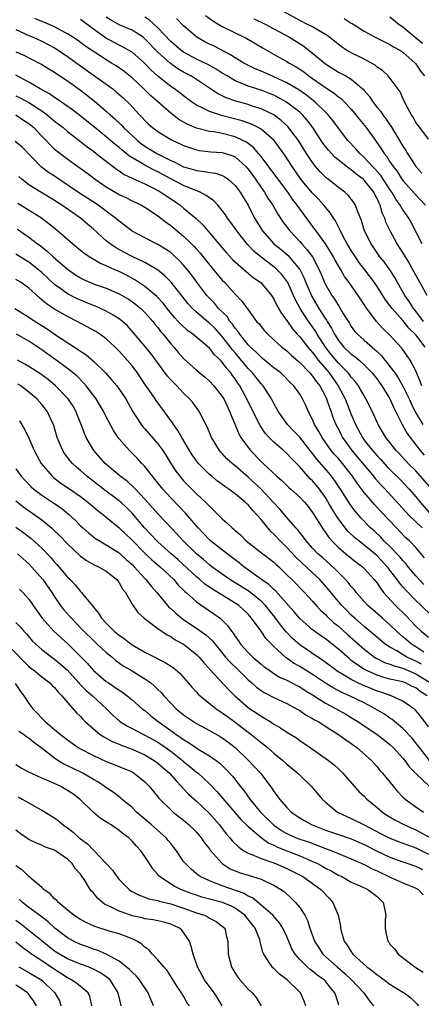
# Model space of a CAD drawing. Units: inches. Extents: x 2598000 to 2601000, y 1512000 to 1515000.
# Drawn here: x 2598558 to 2598620, y 1512155 to 1512308 of the extents above; entities that cross this region are included whole.
import ezdxf

# ---------------------------------------------------------------- set-up
doc = ezdxf.new("R2010")
doc.units = ezdxf.units.IN
doc.header["$MEASUREMENT"] = 0
doc.layers.add('LD25981512_2ft', color=53, linetype='Continuous')

msp = doc.modelspace()

# ---------------------------------------------------------------- linework, layer by layer
at = {"layer": 'LD25981512_2ft'}
for points, elevation in [([(2598620.21, 1512261), (2598619, 1512262.58), (2598618.65, 1512263), (2598618.01, 1512264.01), (2598617.32, 1512265), (2598616.18, 1512267), (2598615.77, 1512267.77), (2598614.98, 1512268.98), (2598614.14, 1512270.14), (2598613.44, 1512271), (2598612.06, 1512273), (2598611.07, 1512275), (2598610.61, 1512276.61), (2598610.04, 1512277.96), (2598609.68, 1512279), (2598609.41, 1512279.41), (2598608.54, 1512280.54), (2598608.01, 1512281), (2598607, 1512281.74), (2598605.41, 1512283), (2598605.17, 1512283.17), (2598604.17, 1512284.17), (2598603.45, 1512285), (2598603, 1512285.58), (2598602.07, 1512287), (2598600.81, 1512289), (2598599.29, 1512291), (2598599.15, 1512291.16), (2598598.12, 1512292.12), (2598596.97, 1512292.97), (2598595, 1512293.94), (2598593.65, 1512294.35), (2598593, 1512294.57), (2598591.09, 1512295.09), (2598589.61, 1512295.61), (2598589, 1512295.93), (2598588.27, 1512296.27), (2598585, 1512298.44), (2598584.12, 1512299), (2598583, 1512299.59), (2598582.11, 1512300.11), (2598580.94, 1512300.94), (2598579, 1512302.69), (2598577, 1512304.78), (2598576.71, 1512305), (2598575, 1512306.09), (2598573, 1512306.93), (2598571.68, 1512307.68), (2598571, 1512308.09)], 8014), ([(2598620.75, 1512265), (2598619.41, 1512267.41), (2598618.57, 1512269), (2598617.96, 1512270.04), (2598617.27, 1512271.27), (2598616.12, 1512273), (2598615.01, 1512275.01), (2598614.37, 1512276.37), (2598614.18, 1512277), (2598613.8, 1512277.8), (2598613.47, 1512279), (2598613.3, 1512279.3), (2598613, 1512280.02), (2598612.65, 1512280.65), (2598612.49, 1512281), (2598611, 1512282.87), (2598610.86, 1512283), (2598609.78, 1512283.78), (2598609, 1512284.45), (2598608.65, 1512284.65), (2598606.44, 1512286.44), (2598605.49, 1512287.49), (2598605, 1512288.1), (2598604.61, 1512288.61), (2598603.04, 1512291), (2598602.16, 1512292.16), (2598601.41, 1512293), (2598601, 1512293.38), (2598598.97, 1512294.97), (2598597.68, 1512295.68), (2598597, 1512296.01), (2598596.3, 1512296.3), (2598595, 1512296.8), (2598593, 1512297.45), (2598592.2, 1512297.8), (2598591, 1512298.27), (2598589.73, 1512299), (2598589, 1512299.45), (2598588.06, 1512300.06), (2598586.78, 1512300.78), (2598585, 1512301.63), (2598583, 1512302.7), (2598582.57, 1512303), (2598581, 1512304.33), (2598579, 1512306.44), (2598577.68, 1512307.68), (2598577, 1512308.12)], 8012), ([(2598586.38, 1512308.38), (2598587.52, 1512307.52), (2598589, 1512306.68), (2598592.8, 1512304.8), (2598595.32, 1512303.32), (2598597.89, 1512301.89), (2598599, 1512301.25), (2598599.39, 1512301), (2598600.43, 1512300.43), (2598601, 1512300.06), (2598601.62, 1512299.62), (2598602.43, 1512299), (2598603, 1512298.62), (2598605, 1512297.2), (2598606.33, 1512296.33), (2598607, 1512295.78), (2598607.46, 1512295.46), (2598607.92, 1512295), (2598609, 1512293.85), (2598609.71, 1512293), (2598610.26, 1512292.26), (2598611.3, 1512291), (2598612.75, 1512289), (2598612.86, 1512288.86), (2598613.68, 1512287.68), (2598614.09, 1512287), (2598614.51, 1512286.51), (2598615, 1512285.73), (2598615.48, 1512285), (2598616.15, 1512284.15), (2598616.85, 1512283), (2598617, 1512282.79), (2598618.8, 1512280.8), (2598620.5, 1512279)], 8008), ([(2598621, 1512289.23), (2598619.61, 1512291), (2598619, 1512291.81), (2598618.61, 1512292.61), (2598618.33, 1512293), (2598617.53, 1512294.47), (2598617, 1512295.58), (2598616.56, 1512296.56), (2598614.71, 1512299), (2598613.84, 1512299.84), (2598613, 1512300.39), (2598612.68, 1512300.68), (2598612.13, 1512301), (2598611, 1512301.59), (2598609, 1512302.57), (2598608.27, 1512303), (2598607.5, 1512303.5), (2598605.62, 1512305), (2598605, 1512305.43), (2598604.02, 1512305.98), (2598603, 1512306.59), (2598602.23, 1512307), (2598601, 1512307.61), (2598598.49, 1512309)], 8004), ([(2598615, 1512308.16), (2598616.45, 1512307), (2598617, 1512306.61), (2598618.89, 1512305), (2598620.06, 1512304.06)], 8000), ([(2598619.96, 1512251), (2598619.7, 1512251.7), (2598619, 1512253.34), (2598618.12, 1512255), (2598617.67, 1512255.67), (2598616.84, 1512256.84), (2598615, 1512258.87), (2598613.91, 1512259.91), (2598612.92, 1512261), (2598611.39, 1512263), (2598611.23, 1512263.23), (2598611, 1512263.6), (2598610.07, 1512265), (2598608.67, 1512267), (2598607.96, 1512267.96), (2598607.38, 1512269), (2598607, 1512269.62), (2598606.5, 1512270.5), (2598606.25, 1512271), (2598605.78, 1512271.78), (2598605, 1512273), (2598603.53, 1512275), (2598603.32, 1512275.32), (2598601, 1512278.44), (2598600.61, 1512279), (2598599.9, 1512279.9), (2598599.15, 1512281), (2598597.65, 1512283), (2598596.54, 1512284.54), (2598595, 1512286.54), (2598594.62, 1512287), (2598593.87, 1512287.87), (2598592.73, 1512288.73), (2598592.19, 1512289), (2598591, 1512289.56), (2598589, 1512290.07), (2598587.67, 1512290.33), (2598587, 1512290.41), (2598585, 1512290.94), (2598583.55, 1512291.55), (2598582.27, 1512292.27), (2598581, 1512293.25), (2598579, 1512294.98), (2598577.92, 1512295.92), (2598576.84, 1512297), (2598575, 1512298.73), (2598573.74, 1512299.74), (2598572.56, 1512300.56), (2598571.84, 1512301), (2598571, 1512301.49), (2598569, 1512302.78), (2598567.68, 1512303.68), (2598566.53, 1512304.53), (2598565.81, 1512305), (2598565, 1512305.53), (2598563.9, 1512306.1), (2598563, 1512306.61), (2598561.34, 1512307.34), (2598561, 1512307.46), (2598559.91, 1512307.91)], 8018), ([(2598620.44, 1512257), (2598619, 1512258.91), (2598617.94, 1512259.94), (2598617, 1512261.11), (2598615.33, 1512263), (2598615, 1512263.47), (2598614.33, 1512264.33), (2598613, 1512266.41), (2598612.6, 1512267), (2598611.11, 1512269), (2598610.19, 1512270.19), (2598609.64, 1512271), (2598609, 1512271.99), (2598608.38, 1512273), (2598607.65, 1512274.35), (2598607.32, 1512275), (2598607.24, 1512275.24), (2598607, 1512275.66), (2598606.56, 1512276.56), (2598606.26, 1512277), (2598605.78, 1512277.78), (2598605, 1512278.7), (2598604.76, 1512279), (2598603.91, 1512279.91), (2598602.91, 1512280.91), (2598601.18, 1512283), (2598599.81, 1512285), (2598598.72, 1512286.72), (2598597.89, 1512287.89), (2598597.02, 1512289), (2598595, 1512290.75), (2598594.58, 1512291), (2598593.53, 1512291.53), (2598592.06, 1512292.06), (2598588.88, 1512292.88), (2598587, 1512293.49), (2598585.96, 1512294.04), (2598585, 1512294.48), (2598584.23, 1512295), (2598583, 1512295.91), (2598582.39, 1512296.39), (2598581.57, 1512297), (2598581, 1512297.38), (2598579, 1512298.99), (2598577.94, 1512299.94), (2598576.92, 1512301), (2598575, 1512302.69), (2598574.82, 1512302.82), (2598573.54, 1512303.54), (2598573, 1512303.78), (2598570.89, 1512304.89), (2598569, 1512306.23), (2598567, 1512307.74)], 8016), ([(2598620.01, 1512273), (2598618.3, 1512276.3), (2598617.9, 1512277), (2598617, 1512278.26), (2598616.58, 1512279), (2598615.91, 1512279.91), (2598615.3, 1512281), (2598615, 1512281.43), (2598613.59, 1512283.59), (2598612.64, 1512284.64), (2598612.28, 1512285), (2598611, 1512286.4), (2598610.31, 1512287), (2598609.71, 1512287.71), (2598608.49, 1512289), (2598607, 1512290.92), (2598606.12, 1512292.12), (2598605.41, 1512293), (2598605.21, 1512293.21), (2598605, 1512293.4), (2598603.34, 1512295), (2598602.03, 1512296.03), (2598600.85, 1512296.85), (2598599, 1512297.94), (2598597, 1512298.86), (2598596.66, 1512299), (2598595, 1512299.75), (2598594.12, 1512300.12), (2598592.76, 1512300.76), (2598592.35, 1512301), (2598591, 1512301.82), (2598590.29, 1512302.29), (2598587.65, 1512303.65), (2598587, 1512303.95), (2598586.3, 1512304.3), (2598585.03, 1512305), (2598583, 1512306.75), (2598581.89, 1512307.89)], 8010), ([(2598593.87, 1512307.87), (2598595.24, 1512307.24), (2598595.73, 1512307), (2598597, 1512306.33), (2598599.4, 1512305), (2598601.62, 1512303.62), (2598603, 1512302.55), (2598605, 1512300.9), (2598607, 1512299.61), (2598607.41, 1512299.41), (2598608.16, 1512299), (2598609, 1512298.49), (2598610.89, 1512296.89), (2598611, 1512296.74), (2598611.8, 1512295.8), (2598612.32, 1512295), (2598613, 1512294.14), (2598613.53, 1512293.53), (2598613.87, 1512293), (2598614.37, 1512292.37), (2598615, 1512291.44), (2598615.19, 1512291.19), (2598615.7, 1512290.3), (2598617, 1512288.14), (2598617.46, 1512287.46), (2598617.72, 1512287), (2598618.99, 1512285), (2598619.93, 1512283.93)], 8006), ([(2598607.91, 1512307.91), (2598609, 1512307.18), (2598609.12, 1512307.12), (2598611, 1512305.95), (2598612.73, 1512305), (2598614.23, 1512304.23), (2598615, 1512303.88), (2598615.53, 1512303.53), (2598616.53, 1512303), (2598617, 1512302.71), (2598618.91, 1512301), (2598619, 1512300.89), (2598619.75, 1512299.75), (2598620.33, 1512299)], 8002), ([(2598557, 1512306.21), (2598558.45, 1512305.55), (2598559, 1512305.28), (2598559.68, 1512305), (2598561, 1512304.42), (2598563, 1512303.35), (2598563.54, 1512303), (2598565, 1512302), (2598569, 1512299.12), (2598571, 1512297.72), (2598572, 1512297), (2598572.56, 1512296.56), (2598573.62, 1512295.62), (2598574.64, 1512294.64), (2598576.16, 1512293), (2598576.58, 1512292.58), (2598577, 1512292.11), (2598577.56, 1512291.56), (2598578.18, 1512291), (2598579, 1512290.39), (2598581, 1512289.17), (2598581.33, 1512289), (2598582.49, 1512288.49), (2598583, 1512288.22), (2598583.9, 1512287.9), (2598585, 1512287.54), (2598585.44, 1512287.44), (2598587.24, 1512287.24), (2598589, 1512287.15), (2598589.49, 1512287), (2598590.62, 1512286.62), (2598591, 1512286.46), (2598592.64, 1512285), (2598593, 1512284.59), (2598594.15, 1512283), (2598595, 1512281.74), (2598595.53, 1512281), (2598596.08, 1512280.08), (2598596.81, 1512279), (2598597.6, 1512277.6), (2598598.39, 1512276.39), (2598599.45, 1512275), (2598601, 1512273.38), (2598601.33, 1512273), (2598602.13, 1512272.13), (2598602.97, 1512271), (2598604.04, 1512269), (2598604.33, 1512268.33), (2598604.86, 1512267), (2598605, 1512266.7), (2598605.99, 1512265), (2598606.42, 1512264.42), (2598607, 1512263.43), (2598607.3, 1512263), (2598607.71, 1512262.29), (2598608.7, 1512260.7), (2598609, 1512260.19), (2598609.5, 1512259.5), (2598609.95, 1512259), (2598611, 1512258.09), (2598612.22, 1512257), (2598612.66, 1512256.66), (2598613, 1512256.31), (2598613.68, 1512255.68), (2598614.19, 1512255), (2598614.57, 1512254.57), (2598615, 1512254.02), (2598615.75, 1512253), (2598616.27, 1512252.27), (2598617, 1512250.98), (2598617.96, 1512249), (2598618.28, 1512248.28), (2598618.92, 1512247), (2598620.09, 1512245)], 8020), ([(2598557, 1512302.76), (2598558.22, 1512302.22), (2598560.62, 1512301), (2598560.87, 1512300.87), (2598562.11, 1512300.11), (2598563, 1512299.59), (2598563.34, 1512299.34), (2598565, 1512298.25), (2598567, 1512296.79), (2598569.14, 1512295.13), (2598571, 1512293.56), (2598571.6, 1512293), (2598572.35, 1512292.35), (2598573.36, 1512291.36), (2598573.68, 1512291), (2598575, 1512289.77), (2598575.85, 1512289), (2598576.49, 1512288.49), (2598577, 1512288.14), (2598578.86, 1512287), (2598581, 1512285.91), (2598581.64, 1512285.64), (2598583, 1512284.95), (2598584.52, 1512284.52), (2598585, 1512284.35), (2598586.22, 1512284.22), (2598587, 1512284.03), (2598587.93, 1512283.93), (2598589, 1512283.57), (2598589.38, 1512283.38), (2598589.92, 1512283), (2598591, 1512282.04), (2598591.75, 1512281), (2598592.22, 1512280.22), (2598593, 1512279.01), (2598594.01, 1512277), (2598595.21, 1512275), (2598597, 1512273), (2598598.11, 1512272.11), (2598599.19, 1512271.19), (2598599.36, 1512271), (2598601, 1512269.02), (2598601.69, 1512267.69), (2598601.95, 1512267), (2598602.87, 1512264.87), (2598603.99, 1512263), (2598605, 1512261.4), (2598605.17, 1512261.17), (2598605.25, 1512261), (2598605.94, 1512259.94), (2598606.38, 1512259), (2598607, 1512258.02), (2598607.86, 1512257), (2598609, 1512255.94), (2598609.55, 1512255.55), (2598610.2, 1512255), (2598611, 1512254.27), (2598612.23, 1512253), (2598613, 1512252.03), (2598613.75, 1512251), (2598614.98, 1512249), (2598615.6, 1512247.6), (2598616.9, 1512245), (2598617.65, 1512243.65), (2598618.12, 1512243), (2598619.66, 1512241), (2598620.28, 1512240.28)], 8022), ([(2598621.5, 1512235), (2598619.76, 1512237), (2598619, 1512237.82), (2598617.83, 1512239), (2598616.46, 1512240.46), (2598615.94, 1512241), (2598614.37, 1512243), (2598613.18, 1512245), (2598612.28, 1512247), (2598611.28, 1512249), (2598611, 1512249.44), (2598610.44, 1512250.44), (2598610.1, 1512251), (2598609.63, 1512251.63), (2598609, 1512252.36), (2598608.74, 1512252.74), (2598608.53, 1512253), (2598607, 1512254.53), (2598605.87, 1512255.87), (2598605.01, 1512257), (2598603.73, 1512259), (2598603.47, 1512259.47), (2598603, 1512260.16), (2598602.64, 1512260.64), (2598602.39, 1512261), (2598601.09, 1512263), (2598600.34, 1512264.34), (2598600.06, 1512265), (2598599.15, 1512267), (2598599, 1512267.24), (2598598.23, 1512268.23), (2598597.51, 1512269), (2598597.25, 1512269.25), (2598595, 1512270.94), (2598593.87, 1512271.87), (2598593, 1512272.81), (2598592.9, 1512272.9), (2598591.25, 1512275), (2598591, 1512275.38), (2598590.33, 1512276.33), (2598589.81, 1512277), (2598589.5, 1512277.5), (2598589, 1512278.15), (2598588.28, 1512279), (2598587.67, 1512279.67), (2598587, 1512280.12), (2598586.51, 1512280.51), (2598585.54, 1512281), (2598584.64, 1512281.36), (2598583, 1512282.06), (2598581, 1512283.08), (2598579, 1512284.14), (2598578.42, 1512284.42), (2598577, 1512285.17), (2598576.55, 1512285.45), (2598574.6, 1512286.6), (2598574.11, 1512287), (2598573.49, 1512287.49), (2598573, 1512287.92), (2598572.4, 1512288.4), (2598571, 1512289.59), (2598569.21, 1512291), (2598568, 1512292), (2598566.89, 1512292.89), (2598565.77, 1512293.77), (2598563.41, 1512295.41), (2598563, 1512295.66), (2598562.22, 1512296.22), (2598560.76, 1512297), (2598559, 1512298.06), (2598557, 1512299.15)], 8024), ([(2598557, 1512295.95), (2598557.64, 1512295.64), (2598559, 1512294.91), (2598561, 1512293.59), (2598561.82, 1512293), (2598563, 1512291.99), (2598564.3, 1512291), (2598565, 1512290.42), (2598567, 1512288.86), (2598568.03, 1512288.03), (2598569, 1512287.34), (2598569.45, 1512287), (2598572.57, 1512284.57), (2598573, 1512284.3), (2598573.76, 1512283.76), (2598575, 1512283.19), (2598575.12, 1512283.12), (2598577, 1512282.29), (2598578.42, 1512281.58), (2598579, 1512281.28), (2598579.49, 1512281), (2598580.38, 1512280.38), (2598581.59, 1512279.59), (2598582.45, 1512279), (2598583, 1512278.55), (2598584.93, 1512276.93), (2598585.96, 1512275.96), (2598586.75, 1512275), (2598588.72, 1512272.72), (2598589, 1512272.36), (2598589.63, 1512271.63), (2598590.59, 1512270.59), (2598591, 1512270.2), (2598592.72, 1512268.72), (2598593.81, 1512267.81), (2598594.96, 1512267), (2598596.64, 1512265), (2598597, 1512264.45), (2598597.47, 1512263.47), (2598598.19, 1512262.19), (2598599, 1512261.11), (2598599.86, 1512259.86), (2598600.63, 1512259), (2598601, 1512258.61), (2598602.26, 1512257), (2598602.6, 1512256.6), (2598603, 1512256.18), (2598603.49, 1512255.49), (2598603.88, 1512255), (2598605.57, 1512253), (2598606.98, 1512251), (2598608.03, 1512249), (2598609, 1512246.55), (2598609.65, 1512245), (2598610.13, 1512244.13), (2598610.72, 1512243), (2598611, 1512242.62), (2598612.28, 1512241), (2598613, 1512240.17), (2598613.58, 1512239.58), (2598614.53, 1512238.53), (2598615, 1512238.05), (2598616.53, 1512236.53), (2598617.98, 1512235), (2598619, 1512233.82), (2598619.67, 1512233), (2598621.45, 1512231)], 8026), ([(2598557, 1512292.97), (2598558.17, 1512292.17), (2598559, 1512291.65), (2598559.75, 1512291), (2598561, 1512289.67), (2598561.68, 1512289), (2598562.32, 1512288.32), (2598563, 1512287.69), (2598563.37, 1512287.37), (2598565.64, 1512285.64), (2598567.98, 1512283.98), (2598569.3, 1512283), (2598571, 1512281.84), (2598573, 1512280.66), (2598574.13, 1512280.13), (2598575, 1512279.68), (2598576.49, 1512279), (2598577, 1512278.7), (2598577.86, 1512278.14), (2598579, 1512277.36), (2598580.32, 1512276.32), (2598581, 1512275.86), (2598582.01, 1512275), (2598583, 1512274.19), (2598584.22, 1512273), (2598584.61, 1512272.61), (2598585, 1512272.18), (2598585.56, 1512271.56), (2598587, 1512269.74), (2598587.63, 1512269), (2598588.24, 1512268.24), (2598589, 1512267.38), (2598589.38, 1512267), (2598591, 1512265.21), (2598592.07, 1512264.07), (2598593, 1512262.76), (2598594.32, 1512261), (2598594.65, 1512260.65), (2598595, 1512260.18), (2598595.54, 1512259.54), (2598596.05, 1512259), (2598597, 1512258.16), (2598598.24, 1512257), (2598599, 1512256.41), (2598599.72, 1512255.72), (2598601, 1512254.65), (2598602.59, 1512253), (2598602.76, 1512252.76), (2598603, 1512252.52), (2598603.61, 1512251.61), (2598604.11, 1512251), (2598605, 1512249.38), (2598605.18, 1512249), (2598605.63, 1512247.63), (2598605.88, 1512247), (2598606.16, 1512246.16), (2598606.62, 1512245), (2598607, 1512244.28), (2598607.42, 1512243.42), (2598607.65, 1512243), (2598609.11, 1512241), (2598611, 1512238.71), (2598612.44, 1512237), (2598612.68, 1512236.68), (2598613.63, 1512235.63), (2598614.23, 1512235), (2598617.91, 1512231), (2598619.97, 1512229)], 8028), ([(2598620.38, 1512224.38), (2598619, 1512225.96), (2598618.01, 1512227), (2598617.48, 1512227.48), (2598616.5, 1512228.5), (2598615.99, 1512229), (2598613.56, 1512231.56), (2598613, 1512232.19), (2598612.61, 1512232.61), (2598611, 1512234.49), (2598609.91, 1512235.91), (2598609.18, 1512237), (2598607.62, 1512239), (2598607, 1512239.73), (2598606.4, 1512240.4), (2598605.9, 1512241), (2598604.46, 1512243), (2598603.96, 1512243.96), (2598603.32, 1512245), (2598603, 1512245.79), (2598602.37, 1512247), (2598601.95, 1512247.95), (2598601.44, 1512249), (2598601, 1512249.72), (2598600.11, 1512251), (2598599.54, 1512251.54), (2598598.56, 1512252.56), (2598598.08, 1512253), (2598597, 1512253.82), (2598595.25, 1512255.25), (2598595, 1512255.43), (2598594.24, 1512256.24), (2598593.36, 1512257), (2598593, 1512257.37), (2598591.72, 1512259), (2598591.45, 1512259.45), (2598591, 1512259.94), (2598590.58, 1512260.58), (2598590.19, 1512261), (2598589.73, 1512261.73), (2598588.43, 1512263), (2598587.79, 1512263.79), (2598587, 1512264.58), (2598586.62, 1512265), (2598585.05, 1512267.05), (2598584.21, 1512268.21), (2598583.59, 1512269), (2598583, 1512269.71), (2598582.38, 1512270.38), (2598581.35, 1512271.35), (2598581, 1512271.64), (2598580.2, 1512272.2), (2598579, 1512272.91), (2598577, 1512273.91), (2598575, 1512274.97), (2598573.86, 1512275.86), (2598573, 1512276.49), (2598572.42, 1512277), (2598569.74, 1512279), (2598569.3, 1512279.3), (2598566.87, 1512280.87), (2598563.65, 1512283), (2598563, 1512283.46), (2598562.07, 1512284.07), (2598560.93, 1512284.93), (2598557.98, 1512287.98), (2598556.87, 1512288.87)], 8030), ([(2598620.24, 1512220.24), (2598619.52, 1512221), (2598619, 1512221.59), (2598617.82, 1512223), (2598617.47, 1512223.47), (2598617, 1512223.96), (2598616.53, 1512224.53), (2598615, 1512226.11), (2598614.07, 1512227), (2598613.56, 1512227.56), (2598612.53, 1512228.53), (2598611.99, 1512229), (2598610.53, 1512230.53), (2598609.6, 1512231.6), (2598609, 1512232.4), (2598608.75, 1512232.75), (2598607.33, 1512235), (2598606.4, 1512236.4), (2598605.93, 1512237), (2598605.51, 1512237.51), (2598603.64, 1512239.64), (2598603, 1512240.52), (2598602.78, 1512240.78), (2598602.62, 1512241), (2598601, 1512243.05), (2598600.06, 1512244.06), (2598599.11, 1512245), (2598598.24, 1512246.24), (2598597.72, 1512247), (2598597.47, 1512247.47), (2598597, 1512248.26), (2598596.62, 1512249), (2598595.31, 1512251), (2598595, 1512251.33), (2598593.7, 1512253), (2598593, 1512253.72), (2598591.51, 1512255.51), (2598591, 1512256.12), (2598590.58, 1512256.58), (2598590.28, 1512257), (2598589, 1512258.66), (2598587.87, 1512259.87), (2598587, 1512260.72), (2598586.84, 1512260.84), (2598585, 1512262.41), (2598584.37, 1512263), (2598583.72, 1512263.72), (2598581.06, 1512267.05), (2598580.07, 1512268.07), (2598578.97, 1512268.97), (2598577, 1512270.12), (2598575, 1512271.06), (2598573.72, 1512271.72), (2598572.44, 1512272.44), (2598571.61, 1512273), (2598571, 1512273.49), (2598569, 1512275.29), (2598568.07, 1512276.07), (2598567, 1512277), (2598565.8, 1512277.8), (2598564.12, 1512279), (2598563, 1512279.73), (2598559, 1512282.14), (2598557.91, 1512283), (2598557.43, 1512283.43)], 8032), ([(2598621.43, 1512215.43), (2598619.82, 1512217), (2598619, 1512217.76), (2598617.4, 1512219.4), (2598617, 1512219.9), (2598616.48, 1512220.48), (2598616.14, 1512221), (2598615, 1512222.48), (2598614.76, 1512222.76), (2598614.59, 1512223), (2598613, 1512224.68), (2598612.63, 1512225), (2598611, 1512226.35), (2598610.15, 1512227), (2598609.52, 1512227.52), (2598608.49, 1512228.49), (2598608.06, 1512229), (2598607, 1512230.4), (2598606.75, 1512230.75), (2598605.99, 1512231.99), (2598605.44, 1512233), (2598605, 1512233.72), (2598604.09, 1512235), (2598603.59, 1512235.59), (2598603, 1512236.27), (2598602.62, 1512236.62), (2598602.26, 1512237), (2598601, 1512238.44), (2598599.74, 1512239.74), (2598599, 1512240.55), (2598598.49, 1512241), (2598597, 1512242.26), (2598596.27, 1512243), (2598595.67, 1512243.67), (2598594.86, 1512244.86), (2598593.76, 1512247), (2598592.79, 1512249), (2598591.72, 1512251), (2598591.41, 1512251.41), (2598591, 1512252.07), (2598590.6, 1512252.6), (2598590.33, 1512253), (2598589.69, 1512253.69), (2598589, 1512254.69), (2598588.7, 1512255), (2598587.81, 1512255.81), (2598587, 1512256.85), (2598584.43, 1512259), (2598583.59, 1512259.59), (2598582.55, 1512260.55), (2598582.16, 1512261), (2598581.59, 1512261.6), (2598580.45, 1512263), (2598579.81, 1512263.81), (2598578.85, 1512264.85), (2598577, 1512266.4), (2598575.45, 1512267.45), (2598574.14, 1512268.14), (2598573, 1512268.71), (2598572.32, 1512269), (2598571, 1512269.6), (2598570.01, 1512270.01), (2598568.34, 1512271), (2598567.55, 1512271.55), (2598566.45, 1512272.45), (2598565.75, 1512273), (2598563.46, 1512275), (2598562.12, 1512276.12), (2598560.96, 1512276.96), (2598557.27, 1512279.27)], 8034), ([(2598557.26, 1512275.26), (2598559, 1512274.03), (2598560.35, 1512273), (2598560.73, 1512272.73), (2598561.85, 1512271.85), (2598562.77, 1512271), (2598565, 1512269.06), (2598566.22, 1512268.22), (2598567, 1512267.72), (2598567.48, 1512267.48), (2598568.57, 1512267), (2598569.27, 1512266.73), (2598571, 1512266.14), (2598573, 1512265.28), (2598574.44, 1512264.44), (2598575, 1512264.07), (2598575.61, 1512263.61), (2598576.36, 1512263), (2598577, 1512262.39), (2598578.22, 1512261), (2598578.55, 1512260.55), (2598579, 1512260.02), (2598579.43, 1512259.43), (2598579.81, 1512259), (2598581, 1512257.49), (2598581.46, 1512257), (2598582.16, 1512256.16), (2598583, 1512255.22), (2598585, 1512253.46), (2598586.34, 1512252.34), (2598587, 1512251.74), (2598587.68, 1512251), (2598589, 1512249.36), (2598589.22, 1512249), (2598590.19, 1512247), (2598590.39, 1512246.39), (2598591, 1512244.96), (2598591.55, 1512243.55), (2598591.88, 1512243), (2598593, 1512241.46), (2598593.36, 1512241), (2598595, 1512239.31), (2598595.32, 1512239), (2598597.43, 1512237), (2598598.27, 1512236.27), (2598599.29, 1512235.29), (2598599.64, 1512235), (2598601, 1512233.76), (2598601.72, 1512233), (2598602.3, 1512232.3), (2598603, 1512231.41), (2598604.69, 1512228.69), (2598605, 1512228.29), (2598605.52, 1512227.52), (2598605.99, 1512227), (2598607, 1512225.98), (2598608.16, 1512225), (2598609, 1512224.31), (2598609.73, 1512223.73), (2598610.72, 1512223), (2598611, 1512222.73), (2598612.55, 1512221), (2598613, 1512220.42), (2598613.56, 1512219.56), (2598614.02, 1512219), (2598615.86, 1512217), (2598617.44, 1512215.44), (2598619, 1512213.81), (2598619.84, 1512213), (2598621, 1512212.06)], 8036), ([(2598620.25, 1512209.75), (2598619, 1512210.59), (2598618.32, 1512211), (2598617.6, 1512211.6), (2598617, 1512212.14), (2598616.53, 1512212.53), (2598616.02, 1512213), (2598615, 1512214.01), (2598614.48, 1512214.48), (2598613.86, 1512215), (2598611.56, 1512217), (2598611, 1512217.61), (2598609.77, 1512219), (2598609.44, 1512219.44), (2598609, 1512219.91), (2598608.53, 1512220.53), (2598608.1, 1512221), (2598607, 1512222.08), (2598606.55, 1512222.55), (2598604.46, 1512224.46), (2598603.83, 1512225), (2598603, 1512225.89), (2598601.98, 1512227), (2598601.57, 1512227.57), (2598601, 1512228.27), (2598600.69, 1512228.69), (2598600.39, 1512229), (2598599, 1512230.6), (2598597.91, 1512231.91), (2598596.89, 1512233), (2598595, 1512234.99), (2598593, 1512236.88), (2598591, 1512238.61), (2598590.77, 1512238.77), (2598590.51, 1512239), (2598589.72, 1512239.72), (2598589, 1512240.51), (2598588.75, 1512240.75), (2598588.55, 1512241), (2598587.33, 1512243), (2598586.67, 1512244.67), (2598585.89, 1512246.11), (2598585.44, 1512247), (2598584.41, 1512248.41), (2598583.92, 1512249), (2598583, 1512249.89), (2598581.95, 1512251), (2598581.46, 1512251.46), (2598581, 1512251.94), (2598580.5, 1512252.5), (2598577.96, 1512255.96), (2598577, 1512257.17), (2598575.23, 1512259.23), (2598574.28, 1512260.28), (2598573.5, 1512261), (2598573.23, 1512261.23), (2598573, 1512261.39), (2598572.05, 1512261.95), (2598571, 1512262.6), (2598570.13, 1512263), (2598569.33, 1512263.33), (2598569, 1512263.45), (2598567.91, 1512263.91), (2598567, 1512264.27), (2598566.5, 1512264.5), (2598565, 1512265.28), (2598563.94, 1512266.06), (2598563, 1512266.73), (2598561, 1512268.56), (2598560.47, 1512269), (2598559, 1512270.14), (2598558.46, 1512270.46), (2598557, 1512271.4)], 8038), ([(2598619.88, 1512207.88), (2598619, 1512208.37), (2598618.55, 1512208.55), (2598617.64, 1512209), (2598616.06, 1512209.94), (2598615, 1512210.51), (2598614.27, 1512211), (2598612.51, 1512212.51), (2598611, 1512213.75), (2598609.53, 1512215), (2598609, 1512215.5), (2598608.25, 1512216.25), (2598607.53, 1512217), (2598605.49, 1512219.49), (2598604.13, 1512221), (2598603, 1512222.06), (2598600.43, 1512224.43), (2598599, 1512225.98), (2598597.95, 1512227), (2598597, 1512228.03), (2598596.48, 1512228.48), (2598596.05, 1512229), (2598595, 1512230.32), (2598594.42, 1512231), (2598593.72, 1512231.72), (2598593, 1512232.56), (2598592.76, 1512232.76), (2598592.52, 1512233), (2598591, 1512234.26), (2598590.01, 1512235), (2598589.41, 1512235.41), (2598589, 1512235.73), (2598588.26, 1512236.26), (2598587.36, 1512237), (2598587, 1512237.3), (2598585.32, 1512239), (2598585, 1512239.4), (2598584.34, 1512240.34), (2598583.9, 1512241), (2598582.71, 1512243), (2598582.11, 1512244.11), (2598581.45, 1512245), (2598581.28, 1512245.28), (2598580.03, 1512247), (2598578.74, 1512248.74), (2598578.57, 1512249), (2598577.65, 1512250.35), (2598577.11, 1512251.11), (2598575.83, 1512253), (2598575, 1512254.09), (2598574.23, 1512255), (2598573, 1512256.36), (2598572.37, 1512257), (2598571, 1512258.29), (2598570.03, 1512259), (2598569.41, 1512259.41), (2598566.51, 1512261), (2598565, 1512261.76), (2598563, 1512262.88), (2598561.71, 1512263.71), (2598561, 1512264.35), (2598560.63, 1512264.63), (2598559, 1512266.13), (2598557.8, 1512267), (2598557, 1512267.5)], 8040), ([(2598556.81, 1512263), (2598558.15, 1512262.15), (2598559, 1512261.64), (2598559.97, 1512261), (2598561.85, 1512259.85), (2598563, 1512259.03), (2598566.08, 1512257), (2598566.65, 1512256.65), (2598567, 1512256.38), (2598567.85, 1512255.85), (2598569, 1512254.82), (2598570.87, 1512253), (2598571.89, 1512251.89), (2598572.63, 1512251), (2598573, 1512250.51), (2598574.02, 1512249), (2598575.09, 1512247.09), (2598576.44, 1512245), (2598576.68, 1512244.68), (2598577, 1512244.34), (2598579, 1512242.04), (2598579.76, 1512241), (2598580.26, 1512240.26), (2598581.04, 1512239), (2598581.81, 1512237.81), (2598582.42, 1512237), (2598583, 1512236.32), (2598583.64, 1512235.64), (2598584.28, 1512235), (2598585, 1512234.29), (2598586.4, 1512233), (2598586.7, 1512232.7), (2598587, 1512232.35), (2598587.71, 1512231.71), (2598589, 1512230.4), (2598589.76, 1512229.76), (2598590.51, 1512229), (2598590.79, 1512228.79), (2598591, 1512228.58), (2598591.86, 1512227.86), (2598592.72, 1512227), (2598595.29, 1512225), (2598597, 1512223.69), (2598597.34, 1512223.34), (2598597.74, 1512223), (2598598.38, 1512222.38), (2598600.41, 1512220.41), (2598601.38, 1512219.38), (2598601.76, 1512219), (2598603, 1512217.65), (2598603.56, 1512217), (2598604.25, 1512216.25), (2598605, 1512215.58), (2598605.27, 1512215.27), (2598606.31, 1512214.31), (2598607, 1512213.76), (2598608.45, 1512212.45), (2598610.59, 1512210.58), (2598611, 1512210.24), (2598612.6, 1512209), (2598612.84, 1512208.84), (2598614.16, 1512208.16), (2598615, 1512207.9), (2598615.63, 1512207.63), (2598617, 1512207.29), (2598619, 1512206.42), (2598621.11, 1512205.11)], 8042), ([(2598620.75, 1512203), (2598619.66, 1512203.66), (2598619, 1512204.21), (2598618.46, 1512204.46), (2598617.42, 1512205), (2598617, 1512205.17), (2598615, 1512205.6), (2598613.89, 1512205.89), (2598613, 1512206.17), (2598611.06, 1512207.06), (2598609.84, 1512207.84), (2598609, 1512208.49), (2598608.7, 1512208.7), (2598607, 1512210.2), (2598605, 1512211.82), (2598604.28, 1512212.29), (2598603.29, 1512213), (2598603, 1512213.22), (2598601, 1512214.95), (2598600.07, 1512216.07), (2598597.24, 1512219.24), (2598597, 1512219.44), (2598596.22, 1512220.22), (2598595.09, 1512221), (2598592.32, 1512223), (2598591.59, 1512223.59), (2598589.73, 1512225), (2598587.19, 1512227), (2598587, 1512227.17), (2598585.24, 1512229), (2598583.31, 1512231.31), (2598581, 1512233.65), (2598579.77, 1512235), (2598578.55, 1512236.55), (2598578.16, 1512237), (2598577, 1512238.5), (2598576.52, 1512239), (2598575.8, 1512239.8), (2598574.62, 1512241), (2598573, 1512242.81), (2598572.85, 1512243), (2598572.1, 1512244.1), (2598571, 1512246.22), (2598570.62, 1512247), (2598569.42, 1512249), (2598567.91, 1512251), (2598567.49, 1512251.49), (2598566.49, 1512252.49), (2598565.41, 1512253.41), (2598563.22, 1512255), (2598561.92, 1512255.92), (2598561, 1512256.6), (2598559, 1512257.94), (2598557.06, 1512259)], 8044), ([(2598621, 1512198.18), (2598619.78, 1512199.78), (2598619, 1512200.72), (2598618.87, 1512200.87), (2598618.7, 1512201), (2598617, 1512202.19), (2598615.19, 1512203), (2598613.57, 1512203.57), (2598613, 1512203.73), (2598610.68, 1512204.68), (2598610.02, 1512205), (2598609, 1512205.52), (2598607.69, 1512206.31), (2598606.82, 1512206.82), (2598606.56, 1512207), (2598604.54, 1512208.54), (2598603.79, 1512209), (2598601, 1512210.88), (2598599.88, 1512211.88), (2598598.9, 1512212.9), (2598598, 1512214), (2598597.17, 1512215.17), (2598595.69, 1512217), (2598595, 1512217.68), (2598593.16, 1512219.16), (2598590.18, 1512221), (2598589, 1512221.83), (2598587.39, 1512223), (2598587, 1512223.3), (2598586.1, 1512224.1), (2598585, 1512224.99), (2598582.94, 1512227), (2598582.02, 1512228.02), (2598581.06, 1512229), (2598579.08, 1512231.08), (2598577, 1512233.46), (2598575.54, 1512235), (2598575.28, 1512235.28), (2598574.23, 1512236.23), (2598573.17, 1512237), (2598570.84, 1512239), (2598569.09, 1512241), (2598567.91, 1512243), (2598567.62, 1512243.62), (2598567.12, 1512245), (2598566.51, 1512246.51), (2598566.33, 1512247), (2598565.85, 1512247.85), (2598565.1, 1512249), (2598565, 1512249.12), (2598563.15, 1512251), (2598561.98, 1512251.98), (2598560.84, 1512252.84), (2598559, 1512254.03), (2598558.39, 1512254.39), (2598557.24, 1512255)], 8046), ([(2598621.12, 1512193), (2598619.56, 1512195), (2598619.32, 1512195.32), (2598618.42, 1512196.42), (2598617, 1512197.93), (2598615.33, 1512199.33), (2598615, 1512199.53), (2598614.13, 1512200.13), (2598612.73, 1512201), (2598611, 1512201.89), (2598608.74, 1512203), (2598607.52, 1512203.52), (2598606.21, 1512204.21), (2598604.98, 1512204.98), (2598603, 1512206.3), (2598601.84, 1512207), (2598601, 1512207.52), (2598600.06, 1512208.06), (2598599, 1512208.83), (2598598.89, 1512208.89), (2598597, 1512210.63), (2598596.61, 1512211), (2598595.81, 1512211.81), (2598595, 1512212.99), (2598593.55, 1512215), (2598593, 1512215.62), (2598591.55, 1512217), (2598591, 1512217.37), (2598587.5, 1512219.5), (2598586.31, 1512220.31), (2598585.53, 1512221), (2598585, 1512221.44), (2598582.09, 1512224.09), (2598581.06, 1512225), (2598579, 1512226.84), (2598578.83, 1512227), (2598577.95, 1512227.95), (2598576.93, 1512229), (2598575, 1512231.29), (2598574.16, 1512232.16), (2598573.25, 1512233), (2598573, 1512233.22), (2598570.6, 1512235), (2598567.99, 1512237), (2598567, 1512237.89), (2598566.4, 1512238.4), (2598565.75, 1512239), (2598565.4, 1512239.4), (2598564.54, 1512240.54), (2598564.25, 1512241), (2598563.72, 1512242.28), (2598563.4, 1512243), (2598562.87, 1512244.87), (2598562.82, 1512245), (2598562.64, 1512245.36), (2598561.89, 1512247), (2598561, 1512248.11), (2598560.22, 1512249), (2598559, 1512250.02), (2598557.75, 1512251), (2598557.29, 1512251.29)], 8048), ([(2598557.57, 1512245.57), (2598557.92, 1512245), (2598558.32, 1512244.32), (2598559, 1512242.93), (2598559.84, 1512241), (2598560.24, 1512240.24), (2598560.92, 1512239), (2598562.59, 1512237), (2598562.81, 1512236.81), (2598563.95, 1512235.95), (2598565, 1512235.27), (2598567, 1512233.87), (2598568.15, 1512233), (2598569.68, 1512231.68), (2598570.62, 1512231), (2598571, 1512230.69), (2598572.94, 1512229.06), (2598575, 1512227.08), (2598577, 1512225.09), (2598578.08, 1512224.08), (2598579.35, 1512223), (2598581.46, 1512221), (2598582.16, 1512220.16), (2598583, 1512219.36), (2598583.17, 1512219.17), (2598583.39, 1512219), (2598585, 1512217.57), (2598587.71, 1512215.71), (2598588.66, 1512215), (2598589, 1512214.69), (2598589.84, 1512213.84), (2598590.41, 1512213), (2598590.68, 1512212.68), (2598591, 1512212.16), (2598591.49, 1512211.49), (2598591.82, 1512211), (2598593, 1512209.69), (2598593.71, 1512209), (2598594.43, 1512208.43), (2598595, 1512207.91), (2598595.5, 1512207.5), (2598596.19, 1512207), (2598597, 1512206.46), (2598597.89, 1512205.89), (2598599, 1512205.4), (2598600.58, 1512204.58), (2598601, 1512204.38), (2598601.83, 1512203.83), (2598603, 1512203.15), (2598605, 1512201.87), (2598606.64, 1512201), (2598608.15, 1512200.15), (2598609.4, 1512199.4), (2598610.04, 1512199), (2598613, 1512197), (2598614.15, 1512196.15), (2598615, 1512195.48), (2598615.5, 1512195), (2598617, 1512193.36), (2598617.3, 1512193), (2598618, 1512192), (2598619, 1512190.98), (2598621.04, 1512189.04)], 8050), ([(2598557, 1512238.14), (2598557.83, 1512237), (2598558.39, 1512236.39), (2598559.38, 1512235.38), (2598559.79, 1512235), (2598561, 1512234.08), (2598562.85, 1512232.85), (2598564.05, 1512232.05), (2598565.15, 1512231.15), (2598566.18, 1512230.18), (2598567, 1512229.34), (2598567.37, 1512229), (2598568.23, 1512228.23), (2598569, 1512227.62), (2598569.36, 1512227.36), (2598569.94, 1512227), (2598571, 1512226.4), (2598572.61, 1512225.39), (2598573, 1512225.14), (2598573.16, 1512225), (2598574.11, 1512224.11), (2598575, 1512223.32), (2598575.32, 1512223), (2598577, 1512221.15), (2598577.15, 1512221), (2598577.97, 1512219.97), (2598578.83, 1512219), (2598580.48, 1512217), (2598580.72, 1512216.72), (2598581, 1512216.5), (2598581.78, 1512215.78), (2598582.89, 1512214.89), (2598585, 1512213.5), (2598586.45, 1512212.45), (2598587.5, 1512211.5), (2598587.87, 1512211), (2598589.52, 1512209), (2598590.2, 1512208.2), (2598591.45, 1512207), (2598593, 1512205.48), (2598593.56, 1512205), (2598594.32, 1512204.32), (2598595, 1512203.81), (2598595.5, 1512203.5), (2598597, 1512202.72), (2598599, 1512201.79), (2598600.49, 1512201), (2598601, 1512200.71), (2598602.02, 1512200.02), (2598603, 1512199.5), (2598603.3, 1512199.3), (2598603.84, 1512199), (2598605.76, 1512197.76), (2598607.02, 1512197), (2598608.17, 1512196.17), (2598609, 1512195.62), (2598609.87, 1512195), (2598612.11, 1512193), (2598613, 1512191.99), (2598613.44, 1512191.44), (2598613.85, 1512191), (2598615.48, 1512189), (2598616.19, 1512188.19), (2598617.16, 1512187.16), (2598617.36, 1512187), (2598619, 1512185.82), (2598620.18, 1512185)], 8052), ([(2598557, 1512233.21), (2598558.23, 1512232.23), (2598559.97, 1512231), (2598561, 1512230.23), (2598562.51, 1512229), (2598562.77, 1512228.77), (2598563.78, 1512227.78), (2598565, 1512226.52), (2598567, 1512224.65), (2598567.95, 1512223.95), (2598569.24, 1512223.24), (2598569.79, 1512223), (2598571, 1512222.33), (2598572.64, 1512221), (2598573, 1512220.52), (2598573.54, 1512219.54), (2598573.98, 1512219), (2598575, 1512217.2), (2598575.88, 1512215.88), (2598576.87, 1512215), (2598579, 1512213.41), (2598580.44, 1512212.44), (2598581, 1512212.18), (2598581.69, 1512211.69), (2598583, 1512210.98), (2598585, 1512209.42), (2598585.42, 1512209), (2598586.13, 1512208.13), (2598587, 1512207.18), (2598587.08, 1512207.08), (2598589.97, 1512203.97), (2598590.96, 1512203), (2598593, 1512201.21), (2598593.29, 1512201), (2598594.33, 1512200.33), (2598595, 1512199.85), (2598595.56, 1512199.56), (2598596.44, 1512199), (2598597, 1512198.63), (2598598.03, 1512198.03), (2598599, 1512197.36), (2598600.48, 1512196.48), (2598601, 1512196.09), (2598602.64, 1512195), (2598605.47, 1512193), (2598606.33, 1512192.33), (2598607, 1512191.71), (2598607.35, 1512191.36), (2598607.68, 1512191), (2598609.44, 1512189), (2598610.19, 1512188.19), (2598611, 1512187.44), (2598611.43, 1512187), (2598613, 1512185.72), (2598613.82, 1512185), (2598614.53, 1512184.53), (2598615.77, 1512183.77), (2598617.24, 1512183), (2598619, 1512182.26), (2598621.07, 1512181.08)], 8054), ([(2598557, 1512229.12), (2598558.23, 1512228.23), (2598559.36, 1512227.36), (2598561, 1512225.87), (2598562.4, 1512224.4), (2598563, 1512223.7), (2598563.35, 1512223.35), (2598563.66, 1512223), (2598565, 1512221.4), (2598565.41, 1512221), (2598566.17, 1512220.17), (2598567, 1512219.15), (2598567.17, 1512219), (2598567.79, 1512218.21), (2598568.9, 1512216.9), (2598569, 1512216.75), (2598569.82, 1512215.82), (2598570.28, 1512215), (2598571, 1512214.23), (2598572.23, 1512213), (2598573, 1512212.37), (2598573.83, 1512211.83), (2598574.85, 1512211), (2598575, 1512210.89), (2598577, 1512209.75), (2598578.84, 1512208.84), (2598579, 1512208.74), (2598580.16, 1512208.16), (2598581.36, 1512207.36), (2598582.44, 1512206.44), (2598583, 1512205.83), (2598583.72, 1512205), (2598584.3, 1512204.3), (2598585, 1512203.56), (2598585.26, 1512203.26), (2598585.55, 1512203), (2598588.07, 1512201), (2598588.61, 1512200.61), (2598589, 1512200.38), (2598589.78, 1512199.78), (2598591, 1512198.9), (2598593.47, 1512197), (2598595, 1512195.76), (2598595.45, 1512195.44), (2598595.99, 1512195), (2598597, 1512194.13), (2598598.37, 1512193), (2598599, 1512192.41), (2598600.69, 1512191), (2598601, 1512190.69), (2598602.8, 1512189), (2598604.49, 1512187), (2598605, 1512186.52), (2598606.85, 1512185), (2598608.31, 1512184.31), (2598609, 1512184.02), (2598611, 1512183.02), (2598613.63, 1512181.63), (2598615, 1512180.94), (2598617, 1512180.19), (2598617.85, 1512179.85), (2598619, 1512179.46), (2598619.3, 1512179.3), (2598621, 1512178.45)], 8056), ([(2598557.22, 1512225), (2598559, 1512223.42), (2598559.41, 1512223), (2598561.19, 1512221), (2598562.57, 1512219), (2598563, 1512218.31), (2598563.9, 1512217), (2598564.38, 1512216.38), (2598565.32, 1512215.32), (2598565.59, 1512215), (2598567, 1512213.55), (2598567.51, 1512213), (2598569, 1512211.54), (2598569.59, 1512211), (2598570.31, 1512210.31), (2598571, 1512209.71), (2598571.9, 1512209), (2598572.49, 1512208.49), (2598573.65, 1512207.65), (2598574.75, 1512207), (2598577, 1512205.62), (2598577.89, 1512205), (2598578.5, 1512204.5), (2598579, 1512204), (2598579.52, 1512203.52), (2598579.95, 1512203), (2598581, 1512201.88), (2598581.86, 1512201), (2598583, 1512200.07), (2598584.54, 1512199), (2598585, 1512198.72), (2598587, 1512197.65), (2598588.69, 1512196.69), (2598589, 1512196.51), (2598589.86, 1512195.86), (2598591, 1512194.97), (2598593.07, 1512193), (2598594.01, 1512192.01), (2598594.92, 1512191), (2598596.69, 1512188.69), (2598597, 1512188.19), (2598597.53, 1512187.53), (2598597.89, 1512187), (2598599, 1512185.69), (2598599.66, 1512185), (2598601, 1512184.08), (2598601.68, 1512183.68), (2598602.91, 1512183), (2598605, 1512182.21), (2598607, 1512181.5), (2598609, 1512180.83), (2598611, 1512179.98), (2598613, 1512178.96), (2598615, 1512177.99), (2598617, 1512177.26), (2598619, 1512176.59), (2598620.07, 1512176.07)], 8058), ([(2598557.53, 1512219.53), (2598558.06, 1512219), (2598559, 1512217.96), (2598559.66, 1512217), (2598561.07, 1512215), (2598562.85, 1512213), (2598565.07, 1512211), (2598567, 1512209.09), (2598568.03, 1512208.03), (2598569, 1512206.91), (2598571, 1512205.23), (2598571.33, 1512205), (2598572.35, 1512204.35), (2598573, 1512203.86), (2598573.54, 1512203.54), (2598574.26, 1512203), (2598575, 1512202.38), (2598576.59, 1512201), (2598577, 1512200.7), (2598577.92, 1512199.92), (2598579.07, 1512199), (2598581, 1512197.62), (2598581.37, 1512197.37), (2598581.86, 1512197), (2598582.55, 1512196.55), (2598583, 1512196.21), (2598583.77, 1512195.77), (2598584.87, 1512195), (2598585.25, 1512194.75), (2598587, 1512193.72), (2598588.03, 1512193), (2598588.59, 1512192.59), (2598589.61, 1512191.61), (2598590.56, 1512190.56), (2598591.78, 1512189), (2598592.33, 1512188.33), (2598593.26, 1512187), (2598594.91, 1512185), (2598597, 1512182.95), (2598598.16, 1512182.16), (2598599, 1512181.67), (2598600.47, 1512181), (2598601, 1512180.8), (2598602.36, 1512180.36), (2598603, 1512180.12), (2598603.83, 1512179.83), (2598605, 1512179.36), (2598605.98, 1512179), (2598607.72, 1512178.28), (2598609, 1512177.77), (2598611, 1512176.87), (2598612.22, 1512176.22), (2598613, 1512175.89), (2598615.12, 1512174.88), (2598617, 1512174.02), (2598619, 1512173.21), (2598619.36, 1512173), (2598620.17, 1512172.17)], 8060), ([(2598557, 1512214.34), (2598557.67, 1512213.67), (2598558.22, 1512213), (2598558.61, 1512212.61), (2598559.53, 1512211.53), (2598560.07, 1512211), (2598561, 1512210.19), (2598562.55, 1512209), (2598563, 1512208.68), (2598563.92, 1512207.92), (2598564.93, 1512207), (2598566.77, 1512205), (2598566.87, 1512204.87), (2598567.85, 1512203.85), (2598568.87, 1512203), (2598571.04, 1512201), (2598572.01, 1512200.01), (2598573.06, 1512199.06), (2598574.29, 1512198.29), (2598575, 1512197.94), (2598576.8, 1512197), (2598577, 1512196.91), (2598579, 1512195.8), (2598579.49, 1512195.49), (2598581, 1512194.41), (2598582.81, 1512193), (2598583, 1512192.83), (2598584.02, 1512192.02), (2598585, 1512191.18), (2598585.23, 1512191), (2598587, 1512189.37), (2598588.17, 1512188.17), (2598591.86, 1512183.86), (2598593, 1512182.74), (2598595, 1512181.04), (2598596.2, 1512180.2), (2598597, 1512179.85), (2598597.56, 1512179.56), (2598601, 1512178.21), (2598602.41, 1512177.59), (2598603, 1512177.35), (2598603.75, 1512177), (2598604.57, 1512176.57), (2598605, 1512176.31), (2598605.88, 1512175.88), (2598607, 1512175.24), (2598607.51, 1512175), (2598609, 1512174.14), (2598610.48, 1512173.52), (2598611.59, 1512173), (2598612.38, 1512172.38), (2598613, 1512171.92), (2598613.95, 1512171), (2598614.22, 1512169.78), (2598614.36, 1512169), (2598614.28, 1512168.28), (2598614.25, 1512167), (2598614.36, 1512166.36), (2598614.69, 1512165), (2598614.82, 1512164.82), (2598615, 1512164.53), (2598615.75, 1512163.75), (2598616.28, 1512163), (2598618.85, 1512161), (2598619, 1512160.93), (2598620.17, 1512160.17)], 8062), ([(2598555.63, 1512211), (2598558.26, 1512208.26), (2598559, 1512207.54), (2598559.3, 1512207.3), (2598559.71, 1512207), (2598561, 1512205.94), (2598562.25, 1512205), (2598562.62, 1512204.62), (2598563, 1512204.26), (2598563.55, 1512203.55), (2598564.12, 1512203), (2598565, 1512201.94), (2598566.37, 1512200.37), (2598567, 1512199.77), (2598567.36, 1512199.36), (2598567.74, 1512199), (2598569, 1512197.89), (2598570.08, 1512197), (2598570.63, 1512196.63), (2598571, 1512196.44), (2598571.92, 1512195.92), (2598573, 1512195.49), (2598573.34, 1512195.34), (2598575, 1512194.74), (2598577, 1512193.85), (2598578.45, 1512193), (2598579, 1512192.59), (2598579.83, 1512191.83), (2598580.83, 1512191), (2598581.82, 1512189.82), (2598582.63, 1512189), (2598582.79, 1512188.79), (2598583, 1512188.6), (2598583.76, 1512187.76), (2598585, 1512186.67), (2598587, 1512184.79), (2598588.54, 1512183), (2598589.61, 1512181.61), (2598590.16, 1512181), (2598590.53, 1512180.53), (2598591.54, 1512179.54), (2598592.34, 1512179), (2598593, 1512178.61), (2598593.6, 1512178.4), (2598595, 1512177.78), (2598596.83, 1512177.17), (2598597.27, 1512177), (2598599, 1512176.27), (2598599.85, 1512175.85), (2598601.17, 1512175.17), (2598601.48, 1512175), (2598604.29, 1512173), (2598605.6, 1512171.6), (2598606.13, 1512171), (2598606.98, 1512169), (2598607.32, 1512167.32), (2598607.35, 1512167), (2598607.45, 1512166.55), (2598607.88, 1512165), (2598608.37, 1512164.37), (2598609, 1512163.34), (2598609.15, 1512163.15), (2598609.24, 1512163), (2598611.43, 1512161), (2598612.34, 1512160.34), (2598613, 1512159.79), (2598613.47, 1512159.47), (2598615, 1512158.34), (2598617, 1512157.1), (2598617.2, 1512157), (2598618.21, 1512156.21), (2598619, 1512155.43), (2598619.22, 1512155.22), (2598619.43, 1512155)], 8064), ([(2598556.89, 1512204.89), (2598557.68, 1512203.68), (2598558.21, 1512203), (2598559, 1512201.79), (2598559.6, 1512201), (2598560.3, 1512200.3), (2598561, 1512199.53), (2598561.27, 1512199.27), (2598561.51, 1512199), (2598563, 1512197.78), (2598563.92, 1512197), (2598564.54, 1512196.54), (2598565, 1512196.17), (2598566.66, 1512195), (2598567, 1512194.8), (2598569, 1512193.76), (2598571, 1512192.84), (2598572.32, 1512192.32), (2598575, 1512191.2), (2598575.35, 1512191), (2598577, 1512189.68), (2598577.66, 1512189), (2598579, 1512187.36), (2598579.15, 1512187.15), (2598579.29, 1512187), (2598581, 1512185.34), (2598581.38, 1512185), (2598583, 1512183.74), (2598583.88, 1512183), (2598585, 1512181.87), (2598585.73, 1512181), (2598586.24, 1512180.24), (2598587, 1512179.28), (2598587.11, 1512179.11), (2598589, 1512177), (2598590.22, 1512176.22), (2598591.62, 1512175.62), (2598593.15, 1512175.15), (2598593.7, 1512175), (2598595, 1512174.58), (2598595.84, 1512174.16), (2598597, 1512173.65), (2598597.42, 1512173.42), (2598598.09, 1512173), (2598598.62, 1512172.62), (2598599.67, 1512171.67), (2598600.36, 1512171), (2598601, 1512170.2), (2598601.79, 1512169), (2598602.22, 1512168.22), (2598602.59, 1512167), (2598603.31, 1512165), (2598603.96, 1512163.96), (2598604.58, 1512163), (2598606.8, 1512161), (2598608, 1512160), (2598609.04, 1512159), (2598610.94, 1512157), (2598611.78, 1512155.78), (2598612.42, 1512155)], 8066), ([(2598607.08, 1512155.08), (2598606.59, 1512156.59), (2598606.47, 1512157), (2598605.79, 1512157.79), (2598605, 1512158.79), (2598604.8, 1512159), (2598603.73, 1512159.73), (2598603, 1512160.34), (2598602.61, 1512160.61), (2598602.17, 1512161), (2598601, 1512162.18), (2598600.28, 1512163), (2598599.8, 1512163.8), (2598599, 1512165.72), (2598598.41, 1512167), (2598597.85, 1512167.85), (2598596.81, 1512169), (2598595, 1512170.59), (2598593.69, 1512171.69), (2598593, 1512171.99), (2598592.39, 1512172.39), (2598589, 1512173.55), (2598588.07, 1512173.93), (2598587, 1512174.32), (2598585.57, 1512175), (2598585.24, 1512175.24), (2598585, 1512175.45), (2598584.15, 1512176.15), (2598583.27, 1512177), (2598583, 1512177.36), (2598581.87, 1512179), (2598581.5, 1512179.5), (2598581, 1512180.1), (2598580.61, 1512180.61), (2598580.27, 1512181), (2598578.01, 1512183), (2598575.69, 1512185), (2598575, 1512185.69), (2598573.43, 1512187), (2598573.2, 1512187.2), (2598572.06, 1512188.06), (2598571, 1512188.76), (2598570.69, 1512189), (2598569.68, 1512189.68), (2598569, 1512190.06), (2598567.38, 1512191), (2598565.78, 1512191.78), (2598565, 1512192.17), (2598564.43, 1512192.43), (2598563.5, 1512193), (2598563, 1512193.33), (2598560.88, 1512195), (2598559.78, 1512195.78), (2598559, 1512196.43), (2598558.64, 1512196.64), (2598558.18, 1512197), (2598557.47, 1512197.48)], 8068), ([(2598601.95, 1512155), (2598601.68, 1512155.68), (2598601.1, 1512157), (2598599.08, 1512159), (2598597.89, 1512159.89), (2598597, 1512160.75), (2598596.85, 1512160.85), (2598596.72, 1512161), (2598596.29, 1512161.71), (2598595.42, 1512163), (2598595.3, 1512163.3), (2598594.88, 1512164.88), (2598594.87, 1512165), (2598594.8, 1512165.2), (2598594.08, 1512167), (2598592.48, 1512169), (2598591, 1512170.09), (2598590.41, 1512170.41), (2598589.04, 1512171), (2598587.41, 1512171.41), (2598585.83, 1512171.83), (2598585, 1512172.1), (2598584.33, 1512172.33), (2598582.59, 1512173), (2598581.54, 1512173.54), (2598579.27, 1512175), (2598579.14, 1512175.14), (2598579, 1512175.34), (2598578.22, 1512176.22), (2598577.7, 1512177), (2598577, 1512178.09), (2598576.36, 1512179), (2598575.69, 1512179.69), (2598575, 1512180.5), (2598574.5, 1512181), (2598573.63, 1512181.63), (2598573, 1512182.16), (2598571.74, 1512183), (2598571.28, 1512183.28), (2598571, 1512183.48), (2598570.05, 1512184.05), (2598568.97, 1512184.97), (2598566.9, 1512187), (2598565.8, 1512187.8), (2598565, 1512188.35), (2598563.87, 1512189), (2598562.25, 1512189.75), (2598561, 1512190.26), (2598559.34, 1512191), (2598559.11, 1512191.11), (2598559, 1512191.19), (2598557.81, 1512191.81), (2598557, 1512192.33)], 8070), ([(2598557.33, 1512187.33), (2598557.96, 1512187), (2598559, 1512186.4), (2598560.35, 1512185.65), (2598561, 1512185.31), (2598563, 1512184.08), (2598563.62, 1512183.62), (2598564.34, 1512183), (2598565, 1512182.55), (2598565.88, 1512181.88), (2598566.81, 1512181), (2598567, 1512180.84), (2598568.07, 1512180.07), (2598569, 1512179.1), (2598569.12, 1512179), (2598571, 1512177.03), (2598571.97, 1512175.97), (2598572.62, 1512175), (2598573, 1512174.55), (2598573.76, 1512173.76), (2598574.56, 1512173), (2598574.81, 1512172.81), (2598576.12, 1512172.12), (2598577, 1512171.82), (2598577.57, 1512171.57), (2598579, 1512171.29), (2598579.2, 1512171.2), (2598581, 1512170.8), (2598583, 1512170.13), (2598585, 1512169.37), (2598586.23, 1512169), (2598586.76, 1512168.76), (2598587, 1512168.58), (2598588.03, 1512168.03), (2598589, 1512167.34), (2598589.37, 1512167), (2598589.67, 1512165.67), (2598589.88, 1512165), (2598589.9, 1512163), (2598590.42, 1512161), (2598590.65, 1512160.65), (2598591, 1512160.05), (2598591.4, 1512159.4), (2598591.73, 1512159), (2598593, 1512157.57), (2598593.62, 1512157), (2598594.25, 1512156.25), (2598595.02, 1512155)], 8072), ([(2598588.99, 1512155), (2598588.23, 1512156.23), (2598587.74, 1512157), (2598586.26, 1512159), (2598585.14, 1512161), (2598584.46, 1512163), (2598584.19, 1512164.19), (2598583.9, 1512165), (2598583, 1512166.36), (2598582.7, 1512166.7), (2598582.35, 1512167), (2598581, 1512167.64), (2598579.92, 1512167.92), (2598579, 1512168.12), (2598578.29, 1512168.29), (2598577, 1512168.46), (2598576.59, 1512168.59), (2598575, 1512168.94), (2598574.8, 1512169), (2598573, 1512169.63), (2598571.67, 1512170.33), (2598570.75, 1512170.75), (2598570.42, 1512171), (2598569.65, 1512171.65), (2598569, 1512172.47), (2598568.73, 1512172.73), (2598568.53, 1512173), (2598567.78, 1512174.22), (2598567, 1512175.37), (2598566.21, 1512176.21), (2598565.7, 1512177), (2598565, 1512177.68), (2598563.14, 1512179), (2598563, 1512179.08), (2598561.57, 1512179.57), (2598561, 1512179.84), (2598560.18, 1512180.18), (2598559, 1512180.76), (2598557.67, 1512181.67), (2598557, 1512182.19)], 8074), ([(2598583.91, 1512155), (2598583.52, 1512155.52), (2598583, 1512156.46), (2598582.79, 1512156.79), (2598582.69, 1512157), (2598581.98, 1512157.98), (2598581.21, 1512159.21), (2598580.43, 1512160.43), (2598579.92, 1512161), (2598579, 1512162.13), (2598578.19, 1512163), (2598577.63, 1512163.63), (2598577, 1512164.07), (2598576.52, 1512164.52), (2598575.77, 1512165), (2598575, 1512165.38), (2598573.84, 1512165.84), (2598573, 1512166.12), (2598571.44, 1512166.56), (2598569.25, 1512167.25), (2598567.88, 1512167.88), (2598567, 1512168.35), (2598566, 1512169), (2598565, 1512169.8), (2598563.59, 1512171), (2598563.32, 1512171.32), (2598563, 1512171.57), (2598562.31, 1512172.31), (2598561.32, 1512173), (2598561, 1512173.3), (2598559, 1512175), (2598557.99, 1512175.99), (2598557, 1512176.65)], 8076), ([(2598578.34, 1512155), (2598577.48, 1512157), (2598576.15, 1512159), (2598575.63, 1512159.63), (2598575, 1512160.21), (2598574.63, 1512160.63), (2598573, 1512161.9), (2598571, 1512162.98), (2598569.6, 1512163.6), (2598569, 1512163.77), (2598568.11, 1512164.11), (2598567, 1512164.5), (2598565.91, 1512165), (2598565, 1512165.5), (2598563.01, 1512167), (2598561.98, 1512167.98), (2598560.86, 1512168.86), (2598559, 1512170.23), (2598558.02, 1512171), (2598557.5, 1512171.5)], 8078), ([(2598573.34, 1512155), (2598573.25, 1512155.25), (2598572.86, 1512157), (2598571.59, 1512159), (2598571.29, 1512159.29), (2598570.1, 1512160.1), (2598569, 1512160.67), (2598568.77, 1512160.77), (2598568.18, 1512161), (2598567, 1512161.43), (2598565, 1512162.27), (2598563.73, 1512163), (2598563, 1512163.47), (2598561.04, 1512165), (2598557.7, 1512167.7), (2598557, 1512168.21)], 8080), ([(2598568.74, 1512155), (2598568.44, 1512156.44), (2598568.22, 1512157), (2598567, 1512157.97), (2598566.44, 1512158.44), (2598565.63, 1512159), (2598565, 1512159.3), (2598563.98, 1512159.98), (2598563, 1512160.59), (2598561, 1512161.95), (2598559.39, 1512163), (2598559, 1512163.29), (2598557.99, 1512163.99), (2598557, 1512164.83)], 8082), ([(2598557.46, 1512161), (2598559, 1512160.16), (2598561, 1512158.97), (2598563.05, 1512157), (2598563.73, 1512155.73), (2598563.98, 1512155)], 8084), ([(2598560.19, 1512155), (2598559.74, 1512155.74), (2598558.88, 1512156.88), (2598558.77, 1512157), (2598557.74, 1512157.74), (2598557, 1512158.17)], 8086)]:
    msp.add_lwpolyline(points, dxfattribs=dict(at, elevation=elevation))

doc.saveas('drawing.dxf')
